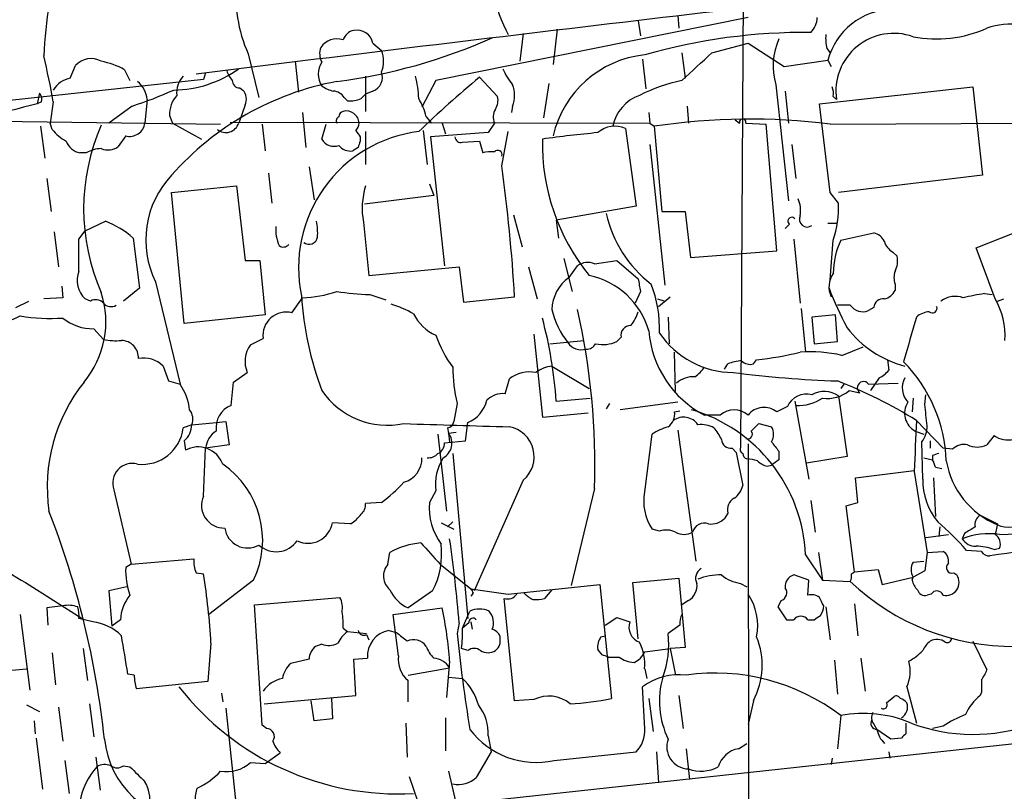
# Model space of a CAD drawing. Extents: x 5 to 1062, y 11 to 896.
# Drawn here: x 643 to 721, y 656 to 717 of the extents above; entities that cross this region are included whole.
import ezdxf

# ---------------------------------------------------------------- set-up
doc = ezdxf.new("R2010")
doc.units = 0
doc.header["$MEASUREMENT"] = 0
doc.layers.add('MAIN', color=5, linetype='CONTINUOUS')

msp = doc.modelspace()

# ---------------------------------------------------------------- linework, layer by layer
at = {"layer": 'MAIN'}
for p, q in [((700.786, 780.034), (700.1933, 683.0906)), ((700.786, 717.2113), (675.9787, 712.216)), ((692.0653, 716.9573), (692.2347, 715.772)), ((695.198, 717.3806), (695.2827, 716.3646)), ((682.9213, 715.9413), (682.6673, 713.74)), ((685.6307, 716.28), (685.292, 713.486)), ((670.9833, 715.1793), (671.6607, 714.5866)), ((697.9073, 714.4173), (700.786, 715.1793)), ((700.786, 715.1793), (703.6647, 713.3166)), ((661.0773, 714.3326), (661.924, 710.8613)), ((695.5367, 714.4173), (695.7907, 712.3853)), ((707.0513, 714.756), (707.3053, 714.4173)), ((664.8027, 713.74), (665.0567, 711.2846)), ((692.404, 713.9093), (692.658, 711.5386)), ((703.6647, 713.3166), (707.136, 713.8246)), ((707.136, 713.8246), (707.39, 713.3166)), ((646.938, 712.3853), (647.3613, 713.4013)), ((651.256, 713.0626), (651.6793, 712.216)), ((657.6907, 712.8086), (657.5213, 712.3006)), ((657.5213, 712.3006), (627.2953, 708.9986)), ((670.3907, 712.5546), (670.3907, 709.7606)), ((675.9787, 712.216), (674.878, 710.0993)), ((679.45, 712.47), (680.8893, 710.946)), ((684.9533, 711.962), (684.53, 709.2526)), ((644.4827, 711.2), (644.3133, 710.3533)), ((660.4, 711.6233), (660.654, 711.454)), ((670.9833, 711.3693), (670.3907, 711.1153)), ((702.9873, 711.8773), (704.0033, 702.6486)), ((703.7493, 711.3693), (704.0033, 708.8293)), ((706.4587, 710.3533), (718.6507, 711.708)), ((718.6507, 711.708), (719.4127, 704.6806)), ((644.652, 710.5226), (644.3133, 710.3533)), ((645.5833, 710.5226), (645.3293, 708.8293)), ((653.034, 710.692), (652.8647, 708.8293)), ((668.6973, 710.8613), (668.9513, 710.6073)), ((670.052, 710.7766), (670.3907, 711.1153)), ((707.3053, 703.326), (706.4587, 710.3533)), ((707.5593, 710.946), (707.8133, 710.692)), ((651.8487, 710.184), (649.986, 708.8293)), ((660.8233, 710.2686), (660.3153, 708.8293)), ((665.3953, 709.676), (665.6493, 706.882)), ((682.0747, 710.184), (681.99, 709.676)), ((692.912, 709.676), (692.9967, 708.8293)), ((695.96, 710.184), (696.0447, 708.8293)), ((639.1487, 708.9986), (658.876, 708.7446)), ((645.4987, 708.3213), (645.3293, 708.8293)), ((654.812, 709.422), (655.066, 708.8293)), ((655.066, 708.8293), (657.352, 707.5593)), ((659.638, 708.914), (692.9967, 708.8293)), ((675.2167, 709.3373), (675.64, 708.8293)), ((676.4867, 708.8293), (676.7407, 707.9826)), ((680.6353, 708.8293), (680.1273, 708.0673)), ((692.9967, 708.8293), (693.3353, 708.5753)), ((699.77, 709.0833), (700.1087, 708.8293)), ((700.6167, 708.8293), (702.2253, 708.7446)), ((707.3053, 708.7446), (742.3573, 708.914)), ((644.5673, 708.5753), (644.906, 706.0353)), ((662.178, 708.7446), (662.432, 706.628)), ((666.9193, 707.5593), (667.258, 708.7446)), ((670.3907, 708.152), (670.3907, 705.5273)), ((674.9627, 708.2366), (675.3013, 705.5273)), ((680.1273, 708.0673), (675.5553, 707.7286)), ((681.228, 705.4426), (681.736, 708.152)), ((691.0493, 708.406), (691.896, 702.2253)), ((693.3353, 708.5753), (693.928, 701.802)), ((703.072, 698.6693), (702.2253, 708.7446)), ((651.3407, 707.8133), (650.748, 706.9666)), ((669.9673, 707.7286), (669.9673, 707.39)), ((675.5553, 707.7286), (676.656, 697.484)), ((678.0953, 707.3053), (679.45, 707.39)), ((679.45, 707.39), (679.704, 706.4586)), ((648.208, 706.4586), (647.7, 706.4586)), ((669.798, 706.882), (669.3747, 706.628)), ((692.9967, 707.136), (694.182, 695.96)), ((704.2573, 707.136), (704.596, 704.4266)), ((665.9033, 705.358), (666.3267, 702.7333)), ((645.0753, 704.4266), (645.414, 701.802)), ((662.686, 704.85), (662.94, 702.4793)), ((719.4127, 704.6806), (707.9827, 703.326)), ((654.9813, 703.326), (660.146, 703.834)), ((655.9973, 692.912), (654.9813, 703.326)), ((660.146, 703.834), (660.8233, 697.9073)), ((675.4707, 704.0033), (675.8093, 703.072)), ((707.9827, 702.4793), (707.3053, 703.326)), ((675.8093, 703.072), (670.306, 702.3946)), ((691.896, 702.2253), (685.546, 701.1246)), ((693.928, 701.802), (695.7907, 701.802)), ((695.7907, 701.802), (696.214, 698.1613)), ((648.1233, 700.278), (649.732, 701.04)), ((682.1593, 701.548), (682.8367, 699.008)), ((685.546, 701.1246), (685.7153, 699.6853)), ((718.9047, 698.9233), (725.3393, 701.4633)), ((645.668, 700.1933), (646.0067, 697.3993)), ((647.6153, 699.6006), (648.1233, 700.278)), ((670.2213, 700.9553), (670.6447, 696.722)), ((704.088, 700.786), (703.7493, 700.4473)), ((707.136, 700.8706), (707.8133, 700.8706)), ((651.9333, 699.6853), (652.4413, 695.706)), ((704.4267, 699.6006), (704.9347, 694.5206)), ((707.3053, 696.3833), (707.5593, 699.516)), ((708.152, 699.516), (710.7767, 700.1086)), ((696.214, 698.1613), (703.072, 698.6693)), ((720.4287, 694.8593), (718.9047, 698.9233)), ((660.8233, 697.9073), (662.0087, 697.9073)), ((662.0087, 697.9073), (662.432, 693.5893)), ((686.1387, 698.0766), (686.816, 695.452)), ((688.594, 697.6533), (690.372, 697.9073)), ((690.372, 697.9073), (692.0653, 696.468)), ((712.3007, 698.5846), (712.6393, 698.246)), ((670.6447, 696.722), (677.8413, 697.3993)), ((677.8413, 697.3993), (678.18, 694.6053)), ((683.3447, 697.3993), (684.022, 694.8593)), ((686.562, 696.5526), (687.2393, 697.484)), ((646.2607, 695.8753), (646.3453, 694.944)), ((652.4413, 695.706), (651.1713, 694.69)), ((653.7113, 696.214), (655.6587, 688.086)), ((712.47, 696.0446), (712.47, 695.5366)), ((646.3453, 694.944), (644.8213, 694.8593)), ((648.5467, 694.69), (648.1233, 694.8593)), ((664.5487, 693.7586), (665.3953, 694.944)), ((670.7293, 695.198), (671.9993, 694.7746)), ((678.18, 694.6053), (682.244, 695.0286)), ((692.2347, 695.452), (691.8113, 694.5206)), ((693.5893, 694.8593), (694.182, 694.69)), ((693.674, 694.2666), (694.6053, 695.0286)), ((719.582, 695.2826), (720.1747, 695.198)), ((720.598, 694.69), (721.106, 694.8593)), ((642.62, 694.182), (643.636, 694.69)), ((705.0193, 694.0973), (705.358, 690.626)), ((708.914, 694.3513), (707.898, 694.3513)), ((710.7767, 694.182), (710.3533, 693.928)), ((662.432, 693.5893), (655.9973, 692.912)), ((694.436, 693.42), (694.5207, 691.3033)), ((707.7287, 693.5893), (705.866, 693.42)), ((705.866, 693.42), (706.0353, 691.3033)), ((707.898, 691.4726), (707.7287, 693.5893)), ((648.8007, 692.4886), (649.5627, 691.642)), ((661.2467, 691.2186), (662.2627, 691.7266)), ((683.768, 692.0653), (684.4453, 685.4613)), ((690.7107, 691.8113), (690.372, 691.4726)), ((685.038, 691.3033), (687.7473, 691.5573)), ((706.0353, 691.3033), (707.898, 691.4726)), ((708.2367, 690.372), (709.93, 691.0493)), ((695.0287, 687.4933), (694.944, 690.626)), ((701.2093, 689.6946), (701.4633, 690.0333)), ((711.8773, 690.0333), (711.962, 689.1866)), ((654.304, 689.5253), (654.7273, 688.34)), ((685.2073, 689.5253), (688.1707, 687.7473)), ((698.9233, 689.2713), (699.1773, 689.6946)), ((659.892, 688.2553), (660.9927, 689.0173)), ((681.482, 687.324), (681.8207, 688.5093)), ((711.2, 688.594), (710.5227, 687.578)), ((654.7273, 688.34), (655.6587, 688.086)), ((659.7227, 686.3926), (659.892, 688.2553)), ((708.406, 688.086), (708.152, 687.7473)), ((710.3533, 688.086), (712.724, 688.1706)), ((685.546, 686.7313), (688.2553, 686.9853)), ((707.9827, 687.1546), (708.66, 682.3286)), ((708.8293, 687.578), (709.676, 687.4086)), ((713.9093, 686.9853), (713.8247, 685.8846)), ((714.8407, 686.4773), (714.9253, 687.2393)), ((677.672, 686.562), (677.418, 685.1226)), ((689.7793, 686.562), (689.5253, 686.1386)), ((695.198, 686.6466), (690.626, 686.054)), ((703.9187, 686.308), (703.072, 685.8846)), ((704.5113, 686.7313), (705.612, 680.5506)), ((684.4453, 685.4613), (688.086, 685.8)), ((694.944, 685.8846), (695.3673, 685.9693)), ((698.5847, 685.6306), (697.3147, 685.6306)), ((656.59, 684.8686), (655.9127, 684.6146)), ((656.59, 684.8686), (658.5373, 685.038)), ((658.5373, 685.038), (659.2993, 685.1226)), ((659.2993, 685.1226), (659.5533, 683.26)), ((676.91, 684.6146), (676.9947, 684.1913)), ((678.3493, 683.5986), (678.5187, 685.038)), ((701.04, 684.3606), (701.6327, 684.9533)), ((701.6327, 684.9533), (702.6487, 684.6993)), ((714.1633, 685.2073), (716.28, 683.006)), ((676.148, 684.1066), (676.8253, 678.0106)), ((676.9947, 684.1913), (677.5873, 684.276)), ((676.9947, 684.1913), (677.0793, 683.514)), ((692.5733, 679.5346), (693.166, 684.1066)), ((695.198, 684.4453), (696.6373, 674.0313)), ((714.0787, 684.3606), (714.756, 684.1066)), ((720.344, 684.022), (719.7513, 683.26)), ((655.9973, 683.5986), (656.082, 682.8366)), ((657.5213, 679.196), (657.6907, 683.006)), ((659.5533, 683.26), (657.6907, 683.006)), ((676.656, 683.4293), (678.3493, 683.5986)), ((699.516, 683.006), (699.8547, 682.6673)), ((700.786, 683.3446), (700.8707, 594.1906)), ((714.6713, 680.5506), (714.5867, 683.514)), ((715.264, 683.5986), (715.264, 683.006)), ((717.042, 682.9213), (716.28, 683.006)), ((677.3333, 682.5826), (678.5187, 669.4593)), ((699.8547, 682.6673), (700.3627, 680.0426)), ((703.2413, 682.752), (703.2413, 682.0746)), ((708.66, 682.3286), (705.4427, 681.8206)), ((714.756, 682.244), (715.4333, 682.0746)), ((715.4333, 682.4133), (715.4333, 682.0746)), ((702.31, 681.5666), (702.6487, 681.6513)), ((703.2413, 682.0746), (702.6487, 681.6513)), ((715.6873, 681.482), (716.1953, 681.3973)), ((709.3373, 680.6353), (713.994, 681.228)), ((709.5067, 678.688), (709.3373, 680.6353)), ((713.994, 681.1433), (715.01, 674.7086)), ((715.518, 680.6353), (715.6873, 677.5873)), ((682.9213, 680.466), (679.0267, 671.6606)), ((650.4093, 679.704), (651.764, 673.7773)), ((675.9787, 679.6193), (675.4707, 678.688)), ((688.594, 679.7886), (686.7313, 672.084)), ((671.6607, 678.688), (670.3907, 678.6033)), ((705.7813, 678.8573), (706.12, 676.3173)), ((708.5753, 678.434), (709.5067, 678.688)), ((709.2527, 673.1846), (708.5753, 678.434)), ((699.1773, 677.8413), (698.9233, 677.418)), ((719.2433, 677.672), (720.598, 676.9946)), ((669.2053, 676.9946), (667.766, 677.0793)), ((676.402, 677.0793), (677.418, 676.5713)), ((677.3333, 677.164), (676.91, 676.7406)), ((716.026, 676.7406), (715.9413, 675.9786)), ((720.598, 676.9946), (720.4287, 676.148)), ((693.7587, 676.402), (693.166, 676.5713)), ((714.9253, 675.894), (716.7033, 676.148)), ((717.9733, 676.2326), (717.804, 675.8093)), ((720.7673, 676.148), (722.7993, 676.2326)), ((672.1687, 673.7773), (672.338, 674.7086)), ((705.358, 674.5393), (706.7127, 672.5073)), ((706.374, 674.7086), (706.7127, 672.5073)), ((715.01, 674.7086), (714.8407, 673.2693)), ((715.01, 674.7086), (716.28, 674.7933)), ((719.328, 674.7933), (718.1427, 674.878)), ((720.344, 674.9626), (720.7673, 675.0473)), ((651.764, 673.7773), (651.3407, 673.5233)), ((651.764, 673.7773), (656.7593, 674.2006)), ((676.3173, 673.7773), (678.7727, 671.83)), ((713.9093, 673.9466), (714.756, 674.0313)), ((656.9287, 673.1), (657.5213, 673.0153)), ((705.612, 672.5073), (704.4267, 672.9306)), ((708.9987, 673.0153), (709.2527, 673.1846)), ((709.2527, 673.1846), (711.1153, 673.354)), ((711.1153, 673.354), (711.454, 672.1686)), ((714.8407, 673.2693), (713.9093, 672.7613)), ((717.1267, 673.1), (717.3807, 672.9306)), ((643.382, 672.338), (647.8693, 669.4593)), ((661.5007, 672.5073), (657.9447, 669.798)), ((681.736, 671.4066), (689.0173, 672.1686)), ((689.0173, 672.1686), (689.9487, 663.1093)), ((691.642, 672.338), (695.2827, 672.6766)), ((692.0653, 667.8506), (691.642, 672.338)), ((695.2827, 672.6766), (695.7907, 667.1733)), ((700.1933, 672.2533), (700.7013, 671.9993)), ((705.5273, 671.322), (705.612, 672.5073)), ((706.7127, 672.5073), (708.914, 672.4226)), ((711.454, 672.1686), (713.9093, 672.7613)), ((713.8247, 672.5073), (713.9093, 672.7613)), ((651.4253, 671.9993), (649.986, 671.6606)), ((649.986, 671.6606), (650.24, 668.8666)), ((675.7247, 671.6606), (673.7773, 670.306)), ((678.942, 671.4913), (678.7727, 671.2373)), ((685.2073, 671.7453), (684.6147, 671.068)), ((715.3487, 671.4066), (715.01, 671.322)), ((646.3453, 670.4753), (645.0753, 670.306)), ((661.5853, 670.56), (668.3587, 671.1526)), ((662.178, 660.9926), (661.5853, 670.56)), ((682.244, 662.94), (681.3973, 671.068)), ((696.0447, 670.8986), (695.5367, 670.56)), ((703.4107, 670.8986), (703.1567, 670.3906)), ((709.2527, 670.6446), (709.5067, 668.1046)), ((642.9587, 669.798), (643.7207, 663.7866)), ((645.0753, 670.306), (645.16, 668.9513)), ((672.592, 669.798), (676.4867, 670.306)), ((673.0153, 666.496), (672.592, 669.798)), ((678.0953, 668.6973), (678.688, 670.052)), ((703.1567, 670.3906), (703.834, 669.3746)), ((706.9667, 670.3906), (707.3053, 667.766)), ((648.716, 669.2053), (647.6153, 669.4593)), ((650.9173, 669.3746), (650.24, 668.8666)), ((677.8413, 669.1206), (677.672, 668.274)), ((678.6033, 669.1206), (678.0953, 668.6973)), ((678.7727, 669.2053), (678.8573, 668.6126)), ((689.4407, 668.9513), (690.372, 669.544)), ((690.372, 669.544), (691.388, 669.2053)), ((695.3673, 668.9513), (694.436, 668.274)), ((703.834, 669.3746), (704.4267, 669.3746)), ((705.5273, 669.3746), (706.0353, 669.3746)), ((668.6127, 668.6973), (668.9513, 668.4433)), ((668.9513, 668.4433), (670.4753, 668.274)), ((670.4753, 668.1893), (670.6447, 667.766)), ((672.2533, 668.528), (672.846, 668.3586)), ((689.102, 668.02), (689.4407, 668.1046)), ((658.114, 667.512), (657.86, 664.464)), ((666.9193, 667.4273), (666.4113, 667.258)), ((718.6507, 667.6813), (719.7513, 665.3953)), ((645.4987, 666.75), (645.7527, 664.21)), ((647.954, 667.0886), (648.2927, 664.5486)), ((678.5187, 666.9193), (678.0107, 667.0886)), ((689.1867, 666.5806), (688.848, 667.004)), ((692.5733, 666.8346), (694.6053, 667.0886)), ((695.7907, 667.1733), (694.6053, 667.0886)), ((694.6053, 667.0886), (695.0287, 664.972)), ((665.9033, 666.242), (664.464, 665.9033)), ((669.4593, 666.242), (670.56, 666.3266)), ((669.6287, 663.3633), (669.4593, 666.242)), ((677.0793, 666.0726), (676.8253, 663.194)), ((707.644, 666.1573), (707.898, 663.448)), ((709.7607, 666.3266), (710.0993, 663.702)), ((636.9473, 664.8873), (643.4667, 665.48)), ((652.018, 664.972), (651.51, 665.0566)), ((673.7773, 664.972), (677.0793, 665.5646)), ((692.5733, 665.48), (692.7427, 664.718)), ((657.86, 664.464), (652.1873, 663.8713)), ((673.7773, 662.8553), (673.7773, 664.5486)), ((676.9947, 664.8026), (678.0953, 664.718)), ((658.9607, 663.5326), (659.0453, 662.8553)), ((692.5733, 660.7386), (692.404, 664.0406)), ((713.4013, 664.0406), (714.1633, 661.162)), ((719.328, 663.6173), (719.2433, 663.3633)), ((648.462, 662.686), (648.8007, 660.0613)), ((662.3473, 662.686), (669.6287, 663.3633)), ((666.3267, 661.3313), (666.0727, 662.94)), ((667.6813, 663.1093), (667.766, 661.5006)), ((683.768, 663.0246), (682.244, 662.94)), ((692.912, 663.1093), (693.2507, 660.4846)), ((695.2827, 663.3633), (695.6213, 660.7386)), ((701.2093, 662.94), (700.786, 661.0773)), ((711.7927, 662.7706), (712.3853, 663.2786)), ((643.4667, 662.6013), (644.4827, 662.0933)), ((646.0067, 662.432), (646.3453, 659.7226)), ((659.2993, 662.3473), (660.146, 654.304)), ((644.0593, 661.3313), (644.144, 660.3153)), ((667.766, 661.5006), (666.3267, 661.3313)), ((743.204, 661.8393), (672.4227, 654.1346)), ((673.608, 661.162), (673.6927, 658.4526)), ((676.7407, 661.5853), (676.7407, 658.9606)), ((708.152, 661.7546), (707.898, 659.13)), ((710.7767, 661.0773), (711.0307, 660.654)), ((713.3167, 661.162), (713.3167, 660.3153)), ((662.5167, 660.7386), (662.178, 660.9926)), ((712.1313, 659.892), (711.0307, 660.654)), ((716.28, 660.908), (715.4333, 660.7386)), ((644.2287, 659.9766), (644.7367, 655.9126)), ((680.1273, 660.146), (680.3813, 658.876)), ((700.024, 659.13), (700.7013, 659.5533)), ((712.978, 659.9766), (712.1313, 659.892)), ((662.432, 657.9446), (663.6173, 658.7913)), ((680.3813, 658.876), (679.196, 656.844)), ((685.3767, 658.1986), (691.896, 658.876)), ((693.5047, 658.876), (693.674, 656.4206)), ((695.8753, 659.13), (696.1293, 656.6746)), ((711.962, 658.876), (712.0467, 658.368)), ((646.5147, 658.1986), (646.8533, 655.574)), ((648.97, 658.4526), (649.3087, 655.828)), ((661.2467, 658.0293), (662.432, 657.9446)), ((707.4747, 658.368), (707.39, 657.86)), ((651.1713, 657.7753), (651.6793, 657.6906)), ((676.9947, 657.352), (677.5873, 654.7273)), ((673.862, 656.9286), (674.5393, 654.8966))]:
    msp.add_line(p, q, dxfattribs=at)
for centre, radius, start, end in [((51389.4408, 21404.8976), 54714.3975, 202.04491181, 202.27409485), ((2819.602, -17367.4002), 18216.1635, 96.63444455, 97.07835379), ((690.7058, 720.7904), 10.2371, 169.647797, 208.812804), ((1503.9491, -6139.0957), 6903.9754, 96.48037328, 97.04713865), ((670.4821, 718.6779), 10.3601, 171.693529, 204.798355), ((691.585, 711.4867), 46.8402, 171.621346, 176.724153), ((712.4255, 712.4197), 5.4729, 92.193787, 165.125567), ((704.3769, 717.3294), 1.916, 317.136122, 356.466195), ((721.8, 710.0927), 6.598, 13.413657, 108.089493), ((669.7027, 715.0735), 1.1478, 102.241871, 161.73237), ((669.702, 714.9083), 1.3097, 11.942284, 100.679316), ((705.2876, 669.7459), 46.2827, 89.388812, 105.944699), ((710.314, 715.5603), 3.3604, 174.941414, 193.848085), ((712.3597, 711.361), 4.5954, 70.293423, 188.370966), ((715.7481, 725.3604), 9.8463, 259.236825, 293.989431), ((668.1047, 713.9941), 1.5263, 70.558299, 146.315138), ((662.4513, 756.0078), 44.2392, 277.341996, 294.029752), ((708.0906, 713.3505), 5.3117, 155.916707, 196.102157), ((668.2397, 714.3452), 1.4898, 160.577459, 207.586761), ((669.649, 713.74), 2.1826, 337.174368, 22.823212), ((146.3837, 1305.9809), 808.7804, 312.7646893, 312.9938666), ((593.6136, 701.5454), 52.7394, 9.800508, 13.842288), ((648.5857, 712.3203), 1.6333, 60.366505, 138.559314), ((648.2301, 707.6417), 6.2082, 60.830119, 79.201024), ((668.2744, 712.7239), 1.6443, 145.498117, 214.499011), ((693.4472, 705.9222), 8.3716, 95.99199, 166.944492), ((655.0737, 720.4117), 8.958, 270.4925, 305.812188), ((661.0116, 713.3836), 1.6774, 193.993164, 224.113543), ((670.5502, 712.4743), 1.1869, 291.402483, 20.671868), ((685.7105, 714.9224), 4.7425, 201.98066, 219.947262), ((647.2697, 710.4518), 1.9617, 99.73457, 149.277675), ((651.0336, 710.5543), 2.0051, 3.937814, 51.85786), ((672.3615, 689.3507), 23.1749, 100.584269, 138.586661), ((657.2005, 711.2787), 1.8128, 135.26595, 187.865945), ((660.3859, 712.2019), 0.5788, 178.604026, 271.395974), ((666.2019, 710.4806), 8.4273, 2.012868, 14.247146), ((735.4977, 644.9726), 87.7339, 129.705165, 133.935201), ((698.7504, 697.6037), 14.9615, 102.403656, 116.177824), ((644.0593, 710.7343), 0.6294, 340.344339, 47.723862), ((643.2477, 737.4741), 28.6134, 287.493248, 294.581917), ((659.8495, 710.7343), 1.0794, 334.441492, 41.81559), ((668.3372, 713.6761), 2.3575, 233.027543, 258.09094), ((667.766, 710.2687), 1.1039, 32.469202, 85.599304), ((680.0423, 711.0307), 2.2017, 337.383338, 22.61426), ((705.9929, 711.1578), 1.5806, 352.299482, 20.370222), ((658.1738, 651.7559), 60.2144, 103.308021, 111.851379), ((657.1295, 709.4816), 2.3183, 138.073778, 181.473172), ((669.1631, 712.8932), 2.2957, 264.706375, 292.780749), ((669.8829, 707.9826), 5.5031, 14.250882, 30.511471), ((679.5349, 710.6496), 1.3865, 328.733619, 12.344134), ((693.3132, 707.8877), 3.3512, 110.309717, 168.159948), ((668.7153, 709.3314), 0.4413, 103.444223, 179.234025), ((668.8667, 708.7754), 1.0174, 3.036762, 104.456926), ((681.6735, 709.303), 1.1412, 146.671986, 204.525814), ((651.6511, 708.9986), 1.2254, 255.325222, 352.058359), ((659.2993, 709.1398), 1.0624, 230.392607, 343.006311), ((668.4432, 708.9987), 0.3785, 116.551512, 206.585359), ((668.9252, 708.8889), 0.9594, 317.162672, 356.438195), ((700.9352, 657.9221), 51.2202, 82.855795, 98.53289), ((700.3627, 708.8857), 0.2602, 347.480746, 192.519254), ((648.8439, 711.1586), 4.3864, 220.303627, 239.221727), ((664.5382, 702.0136), 16.5391, 156.305539, 203.694143), ((675.9512, 697.3585), 10.8748, 97.010066, 191.914925), ((796.7979, 792.6325), 152.6259, 213.57026, 213.799443), ((698.7489, 602.9264), 105.606, 95.379561, 97.784237), ((690.2129, 706.5193), 2.0638, 66.091633, 131.403216), ((648.0293, 707.9639), 1.5409, 201.867006, 257.660345), ((667.8929, 708.0954), 1.1115, 208.838799, 290.052252), ((796.89, 664.8085), 133.8752, 161.45383, 161.682999), ((677.9636, 707.7474), 0.4613, 182.335786, 286.588605), ((701.0665, 707.214), 16.6248, 178.80987, 219.131741), ((649.4293, 704.4281), 2.3695, 90.870543, 121.025961), ((649.9212, 708.0774), 1.3847, 247.589256, 306.661358), ((669.1691, 707.7362), 1.1271, 217.421985, 280.51036), ((680.3812, 704.1746), 2.3823, 83.877066, 106.514952), ((680.9003, 706.3191), 0.3471, 340.740333, 139.767519), ((538.4911, 686.2605), 144.0201, 3.490389, 7.653997), ((660.438, 699.5335), 7.5012, 136.672394, 206.265473), ((676.3582, 702.0385), 6.2318, 163.254522, 190.00995), ((702.4801, 701.8443), 2.484, 351.177027, 23.078351), ((699.4189, 702.191), 8.5686, 341.809067, 1.928132), ((647.1069, 694.3085), 7.2253, 48.087763, 68.695583), ((662.0955, 700.1087), 4.498, 355.681504, 11.949474), ((698.9611, 703.7118), 9.6622, 192.426669, 232.516228), ((704.2573, 701.04), 0.3053, 33.684862, 236.315138), ((705.4872, 701.1884), 0.6171, 153.547057, 307.870912), ((666.1982, 700.32), 2.9345, 174.199068, 204.724958), ((12.6153, 698.3306), 635.0013, 359.8854086, 0.1145914), ((665.9033, 699.8885), 0.6877, 232.005166, 350.077448), ((713.6502, 696.8951), 6.0909, 154.513643, 180.035746), ((710.4662, 698.8528), 1.2936, 26.56307, 76.111999), ((712.8794, 699.7419), 1.2939, 193.889111, 243.432969), ((663.8685, 699.5414), 0.5605, 233.195523, 319.492942), ((710.7758, 697.9074), 1.894, 333.443066, 10.298353), ((649.4803, 696.3317), 2.0024, 158.652896, 227.335573), ((688.0661, 696.3732), 1.3847, 67.589256, 126.661358), ((713.9096, 696.5526), 1.5266, 160.563296, 199.436704), ((688.3783, 693.9526), 3.1716, 124.937261, 178.916009), ((686.8607, 690.5569), 6.3027, 16.237842, 78.003845), ((946.1498, 738.31), 257.5067, 189.351396, 189.580579), ((709.0693, 695.815), 1.8543, 144.519433, 205.09324), ((683.7386, 692.4134), 10.0236, 358.494203, 21.239466), ((731.9455, 705.1687), 26.4737, 200.942898, 208.409475), ((711.313, 696.1151), 1.2936, 283.879402, 333.434949), ((642.2877, 693.0357), 7.4784, 320.265646, 18.166503), ((648.9505, 693.9802), 0.8166, 41.435426, 119.635229), ((690.8408, 696.624), 25.5748, 183.386431, 200.714289), ((664.9929, 704.5696), 9.634, 272.393867, 288.844566), ((672.1841, 723.918), 28.7568, 261.844595, 267.100184), ((711.5103, 694.1327), 0.7353, 81.160239, 176.155342), ((717.2315, 693.1947), 1.8687, 69.409145, 126.853341), ((723.1002, 673.2854), 22.2768, 99.086843, 103.529336), ((715.4699, 691.976), 5.7361, 355.814039, 30.17591), ((650.1749, 695.0612), 0.8167, 221.445945, 299.631761), ((670.0085, 686.3475), 8.4411, 60.221947, 73.381049), ((691.3972, 695.3882), 6.3409, 192.529396, 219.113364), ((632.6408, 681.6361), 55.9837, 358.108857, 12.772081), ((709.9101, 695.0797), 1.234, 216.176208, 291.047845), ((715.4333, 694.1142), 0.3714, 226.844093, 24.225635), ((640.0509, 699.0978), 6.3039, 264.09813, 297.469077), ((645.4564, 709.5113), 16.2004, 261.131036, 273.145342), ((648.7398, 696.2956), 3.8075, 231.031618, 270.916474), ((664.0913, 691.9713), 1.8449, 75.64514, 187.621938), ((677.4083, 695.2618), 3.5791, 206.335955, 246.45752), ((650.9279, 684.3552), 34.6995, 3.926481, 14.998628), ((688.7944, 694.8944), 3.4356, 321.220906, 342.18525), ((1602.6678, 437.6384), 924.5888, 163.9400126, 164.1691922), ((715.3063, 692.1075), 1.7404, 94.184596, 131.05121), ((691.4455, 691.9875), 0.7556, 87.937, 193.484526), ((715.3961, 697.7245), 8.48, 217.405704, 255.214516), ((650.5788, 696.6364), 5.0967, 258.500244, 274.762988), ((684.5828, 694.938), 9.0982, 198.968863, 217.173565), ((701.1443, 692.9447), 8.256, 184.344361, 242.363832), ((699.6428, 696.1094), 7.0922, 213.936537, 269.659886), ((650.9842, 690.1834), 1.374, 357.271904, 89.257728), ((663.1121, 689.8881), 2.2913, 144.501565, 202.336339), ((687.5365, 692.0961), 1.2741, 213.763655, 287.361268), ((687.9802, 691.6631), 0.7857, 265.364144, 332.746833), ((689.2713, 693.9287), 2.6915, 257.280467, 294.139513), ((652.7799, 688.0131), 2.147, 44.775445, 101.368025), ((699.0929, 714.379), 24.4608, 275.56103, 283.817069), ((705.7387, 679.4886), 11.1664, 77.073148, 94.128974), ((688.528, 689.2986), 11.1956, 179.273266, 194.14845), ((685.4755, 687.0132), 2.5264, 96.094001, 127.507197), ((695.239, 690.7543), 2.4565, 302.329512, 327.670488), ((700.4251, 686.7991), 3.1529, 92.674103, 113.313364), ((700.9555, 690.5982), 0.9386, 223.795632, 285.688804), ((704.7118, 681.5705), 11.8296, 2.032236, 44.513671), ((683.4659, 686.3181), 2.7401, 80.093528, 126.900008), ((696.4636, 686.6377), 2.0428, 87.500213, 131.37616), ((710.9095, 776.3942), 88.1057, 262.625459, 268.041218), ((710.396, 690.414), 1.9897, 293.83384, 321.91135), ((714.7337, 687.7996), 1.6989, 152.121139, 222.741034), ((658.3424, 679.9419), 13.2393, 141.102148, 188.388012), ((651.7584, 685.4645), 4.6994, 7.206224, 33.906144), ((693.6385, 651.9899), 39.0469, 58.28837, 68.580803), ((709.9535, 687.8084), 0.4867, 34.774071, 235.235599), ((672.1514, 691.1648), 6.3435, 214.432094, 281.708492), ((681.2911, 685.572), 1.7624, 83.781516, 135.101148), ((705.4323, 685.6446), 1.6526, 74.785627, 156.332506), ((704.7923, 689.7677), 3.3808, 266.671356, 304.613264), ((706.8568, 685.5083), 1.9945, 55.631884, 119.786214), ((707.1215, 689.6009), 2.6474, 261.116935, 310.172179), ((660.3995, 684.636), 1.8825, 111.071163, 188.412473), ((677.5086, 687.446), 2.6113, 292.756916, 346.038793), ((702.0552, 684.6222), 1.621, 51.150296, 141.532288), ((714.8313, 685.7756), 1.6026, 147.079396, 241.992704), ((291.5781, 643.3034), 425.4588, 5.595006, 5.824177), ((655.479, 685.3147), 1.1972, 338.123052, 38.134379), ((693.7664, 685.6878), 1.1939, 304.11332, 9.487568), ((695.667, 684.0836), 1.3839, 34.558206, 125.708057), ((692.7842, 673.9678), 12.5868, 2.602397, 73.786299), ((699.6853, 684.4202), 1.636, 47.717595, 132.279814), ((652.6422, 685.0093), 3.2942, 263.547445, 353.118544), ((654.8784, 684.8941), 1.7118, 310.816581, 359.146451), ((741.1297, 2780.3275), 2096.4673, 268.1497051, 268.3788878), ((676.8252, 685.2074), 0.5988, 278.140927, 351.859073), ((681.3763, 682.324), 2.4165, 309.744854, 79.40292), ((695.6325, 680.4784), 4.3872, 105.826461, 124.208402), ((697.0016, 682.5411), 2.3356, 62.593473, 94.786662), ((696.2002, 682.7664), 2.6338, 20.372473, 44.564679), ((701.696, 684.1067), 1.122, 328.113159, 31.882505), ((1730.0809, 640.8502), 1016.8855, 177.4999336, 177.7291159), ((713.274, 684.6571), 1.7406, 318.950631, 4.180833), ((721.4191, 685.397), 1.7454, 231.978471, 339.438576), ((659.4686, 682.8367), 1.7859, 121.430326, 174.560428), ((675.9351, 683.402), 1.3213, 298.784196, 36.682564), ((700.7691, 684.1066), 0.3713, 245.768033, 43.155907), ((657.0974, 681.031), 2.0715, 19.89662, 119.351727), ((675.8439, 683.3408), 0.8169, 291.854808, 6.219364), ((699.4031, 683.7327), 0.7355, 183.851386, 278.830866), ((700.5321, 682.9213), 0.3787, 153.44848, 243.428183), ((715.0058, 692.5125), 15.2863, 216.062288, 219.681036), ((717.9311, 682.0532), 1.2426, 76.209784, 135.6847), ((718.9893, 684.8891), 1.7985, 244.93249, 295.06751), ((672.9063, 682.1957), 1.9723, 285.660486, 1.403273), ((675.3981, 683.2298), 0.9905, 264.391856, 319.204217), ((679.9143, 680.11), 3.9661, 147.447924, 187.107098), ((700.8043, 682.5887), 0.4416, 180.7914, 256.511332), ((758.0148, 555.4906), 133.8752, 108.317001, 108.54617), ((651.8581, 680.2456), 1.5468, 74.479458, 200.497081), ((654.869, 675.6838), 7.3533, 334.406172, 55.392516), ((700.0627, 676.7637), 5.4333, 74.134997, 83.250119), ((702.7152, 683.1932), 1.6763, 225.870102, 256.011837), ((713.4889, 680.8904), 2.2766, 15.061758, 31.342713), ((723.1956, 683.1537), 6.7625, 189.908886, 247.410962), ((664.5014, 688.3882), 12.0561, 306.429438, 317.843123), ((698.7535, 680.3817), 1.6445, 304.513368, 348.100396), ((719.7694, 680.4343), 5.0994, 178.693171, 219.889441), ((659.1617, 678.4552), 1.8, 155.696199, 271.687305), ((696.4686, 678.7728), 3.9691, 168.934386, 213.687265), ((669.4049, 678.5066), 0.9905, 310.787625, 5.602387), ((680.2093, 678.2421), 4.7595, 174.624324, 216.875917), ((700.172, 678.1165), 1.0321, 118.13682, 195.464975), ((579.0312, 652.3273), 71.0201, 6.114452, 21.200584), ((667.6941, 679.5252), 2.9475, 300.844409, 323.127381), ((719.6524, 676.9242), 0.8524, 118.681808, 192.438404), ((646.9988, 679.7368), 8.2355, 199.449451, 243.948949), ((665.8245, 677.4166), 1.9706, 244.366019, 350.144281), ((697.3147, 676.1003), 0.9563, 69.262324, 166.885037), ((697.879, 678.434), 1.457, 261.088501, 315.786958), ((701.5782, 660.5995), 21.8691, 40.761142, 49.238858), ((845.4076, 464.7934), 246.8725, 120.848186, 121.077349), ((721.56, 679.4389), 2.7057, 249.173058, 299.297308), ((661.035, 676.9098), 1.8378, 187.93744, 298.928939), ((694.3019, 674.9836), 1.5189, 61.411819, 110.955177), ((695.706, 677.5875), 1.4395, 241.93243, 298.06757), ((719.945, 670.2102), 5.9945, 82.115506, 110.925998), ((719.9211, 675.3894), 0.9128, 337.987602, 56.212437), ((663.2955, 676.8431), 2.0635, 228.345478, 324.335795), ((675.2133, 669.7806), 5.7055, 94.221558, 120.261931), ((1098.8689, 1055.6136), 569.5163, 221.873172, 222.102361), ((669.9331, 674.6378), 6.512, 332.794351, 6.597577), ((557.4883, 658.7973), 120.7949, 4.902556, 8.096093), ((718.8483, 676.4302), 1.2149, 210.734064, 272.66081), ((718.6845, 669.7638), 5.4572, 72.296486, 87.687485), ((735.1222, 571.8745), 103.688, 92.412277, 98.383157), ((715.8709, 674.0455), 0.8524, 347.56816, 61.318192), ((719.9207, 675.1319), 0.6826, 209.738635, 277.119811), ((659.0468, 673.9893), 2.2972, 174.722474, 202.775461), ((673.2444, 672.8439), 1.4242, 139.051365, 230.475662), ((714.862, 673.3539), 1.122, 148.113158, 211.882505), ((716.9842, 673.5195), 0.443, 129.356754, 288.762116), ((656.9465, 673.2589), 5.612, 177.299621, 200.189918), ((604.1879, 664.4878), 54.0108, 3.209811, 9.084155), ((697.5122, 672.6685), 0.8927, 120.382563, 207.71908), ((698.5385, 668.3576), 4.5749, 88.361635, 112.243755), ((700.6691, 675.3772), 3.1599, 230.73815, 261.339859), ((704.6467, 672.0501), 0.9076, 104.028588, 188.58633), ((708.0665, 672.8461), 0.9474, 333.448472, 10.287538), ((716.4495, 672.338), 1.1038, 327.523632, 32.471989), ((695.3672, 672.084), 1.3653, 299.749566, 7.122934), ((721.8164, 685.9522), 18.6955, 226.359306, 270.677004), ((715.4501, 672.9117), 1.675, 193.971531, 224.136456), ((654.3017, 669.1731), 3.3904, 140.667431, 176.592753), ((675.0331, 673.0011), 2.9733, 204.983483, 245.016517), ((763.5223, 713.9806), 94.6529, 206.443665, 206.672875), ((693.2117, 762.3044), 91.6193, 260.932512, 262.804568), ((681.6817, 671.9083), 0.8871, 251.301582, 325.559337), ((684.7439, 673.1029), 2.3701, 222.840564, 243.417651), ((697.1031, 668.909), 4.4499, 348.475935, 34.143599), ((703.199, 671.5336), 0.6693, 288.437656, 34.696778), ((705.8235, 670.3056), 1.0587, 53.132267, 106.247216), ((714.8507, 671.9328), 0.6312, 197.280921, 284.617437), ((715.7948, 671.1493), 0.515, 19.59246, 150.024662), ((716.4856, 672.4302), 1.1271, 259.48964, 322.578016), ((646.7827, 668.2591), 2.2589, 70.662672, 101.164684), ((666.665, 670.3059), 1.8935, 349.698943, 26.560992), ((683.9374, 673.3523), 2.3826, 263.877836, 286.515207), ((537.323, 586.174), 189.2835, 26.447048, 26.676258), ((705.2752, 670.5593), 1.5244, 326.291169, 356.841227), ((645.2446, 669.7134), 2.3843, 353.882192, 16.500607), ((664.1275, 669.036), 4.498, 355.681504, 11.949474), ((645.7909, 663.851), 31.3672, 4.061411, 11.875657), ((679.45, 668.4428), 1.7805, 64.661171, 115.338829), ((679.1861, 669.1289), 1.3801, 338.031301, 41.980732), ((696.722, 669.1206), 1.3652, 150.251995, 187.123455), ((621.622, 796.5324), 152.6261, 303.578069, 303.807272), ((648.2308, 665.2734), 3.9617, 45.613597, 82.965213), ((678.9359, 669.163), 0.3353, 39.129501, 187.264907), ((692.6004, 668.7948), 1.28, 161.29469, 249.398901), ((704.977, 668.9938), 0.6692, 34.682699, 145.317301), ((-110.7358, 539.582), 772.5041, 9.3477271, 9.5769124), ((670.8982, 666.0729), 3.0674, 129.397568, 152.020577), ((670.2637, 668.6126), 0.4733, 190.296185, 296.559637), ((672.6017, 666.5081), 2.0498, 99.786302, 185.080041), ((842.5918, 879.6917), 271.0633, 231.228066, 231.457253), ((796.9256, 680.2967), 119.8581, 185.756894, 189.432349), ((670.8059, 668.2741), 7.3017, 350.656102, 3.322686), ((680.2261, 667.733), 0.9117, 24.051816, 74.74433), ((850.4086, 667.7659), 169.3502, 179.885409, 180.114558), ((687.2809, 667.385), 7.2101, 339.012582, 7.082535), ((667.4625, 668.8457), 1.5189, 249.044823, 298.588181), ((674.1983, 666.5465), 1.2423, 34.93988, 114.014935), ((679.957, 667.7949), 1.1614, 311.068974, 341.547891), ((690.1602, 667.2157), 1.3292, 142.762832, 189.164681), ((688.6456, 665.7951), 3.9403, 355.413266, 27.206247), ((695.9745, 665.7481), 5.9404, 331.789588, 22.485427), ((716.4925, 666.1143), 1.9912, 128.095812, 156.153792), ((715.7897, 666.7017), 1.1117, 53.60735, 118.220125), ((716.6186, 667.893), 0.3413, 240.265529, 7.11877), ((667.3713, 666.143), 1.4713, 130.728008, 176.141889), ((677.6872, 668.1756), 2.6354, 200.376144, 224.555713), ((679.0267, 666.2633), 0.8297, 52.246149, 127.753851), ((680.1274, 667.872), 1.122, 238.113159, 301.882505), ((647.1182, 539.5035), 133.8594, 71.45383, 71.683027), ((691.1346, 667.4267), 1.5558, 292.369719, 337.630281), ((710.957, 670.6087), 5.2352, 299.950538, 315.192696), ((665.8217, 664.3413), 2.0696, 130.99737, 169.512657), ((675.1008, 666.1892), 2.1079, 171.631187, 231.106289), ((675.6362, 664.5988), 1.7364, 33.792563, 84.278901), ((690.118, 878.0611), 211.6502, 269.885409, 270.114592), ((691.7692, 667.9786), 1.991, 231.923103, 268.776901), ((710.6414, 665.2937), 3.0311, 335.580137, 14.890383), ((656.1816, 665.049), 4.1643, 181.059485, 196.427897), ((695.3163, 660.121), 4.8831, 83.426573, 126.612699), ((698.1762, 648.7208), 16.4133, 52.570307, 98.058569), ((718.1259, 665.7997), 1.675, 315.863544, 346.028469), ((664.3186, 662.2692), 2.5059, 102.254768, 145.126547), ((675.0613, 661.4583), 4.4532, 14.872573, 47.053819), ((700.6969, 662.9052), 6.9483, 164.152694, 205.70024), ((973.3278, 664.1253), 254.0003, 179.885409, 180.114592), ((672.9696, 677.5885), 22.0489, 217.911882, 273.200774), ((684.9562, 660.7205), 2.5925, 49.30162, 117.279679), ((684.587, 691.8436), 29.2303, 274.040676, 280.5696), ((711.5387, 662.6013), 0.3053, 236.299523, 33.684862), ((712.5547, 662.9401), 0.3785, 26.551512, 116.585359), ((712.527, 662.0096), 1.1591, 41.036657, 71.577556), ((712.4784, 662.4319), 0.9831, 300.545926, 20.152902), ((721.6992, 660.2303), 3.9808, 128.092233, 156.159974), ((676.5777, 660.3903), 3.558, 356.062846, 38.419883), ((709.974, 652.2929), 9.6355, 66.992937, 100.899788), ((711.5009, 661.6127), 0.9006, 153.921483, 216.475463), ((711.0476, 661.162), 0.5083, 150.020238, 268.094603), ((718.6815, 674.2851), 14.0226, 249.366148, 289.628538), ((721.2432, 653.5953), 8.8379, 111.124829, 124.165117), ((662.5166, 660.1036), 0.6351, 323.135515, 89.990977), ((683.9348, 664.6088), 6.5703, 217.007331, 282.677023), ((690.233, 660.5352), 2.3492, 315.065536, 4.967205), ((713.1149, 661.0662), 2.1246, 191.18723, 225.406184), ((797.8223, 575.471), 119.7487, 134.885409, 135.114591), ((656.9848, 660.6624), 7.3778, 185.993803, 268.248512), ((665.4959, 660.6408), 2.6362, 200.383071, 224.552782), ((696.0952, 659.2868), 1.7661, 159.960352, 268.36157), ((700.4191, 657.0698), 2.0978, 100.85623, 162.786425), ((659.3873, 660.0499), 2.7459, 259.268702, 312.620935), ((653.1451, 653.9819), 5.5214, 137.801908, 170.46415), ((649.6897, 656.6327), 1.2338, 67.829513, 120.97411), ((650.6633, 658.4528), 0.8468, 233.136869, 306.863132), ((948.6093, 953.4601), 419.1026, 224.887816, 225.116989), ((654.6815, 661.1615), 5.6662, 294.300685, 317.753859), ((697.0405, 660.2588), 2.913, 250.010508, 298.160881), ((650.7063, 655.1508), 2.5482, 348.496043, 32.110252), ((677.789, 658.3341), 2.0494, 257.152486, 313.356987), ((659.9762, 654.9815), 3.1322, 161.076245, 180.003659)]:
    msp.add_arc(centre, radius, start, end, dxfattribs=at)

doc.saveas('drawing.dxf')
